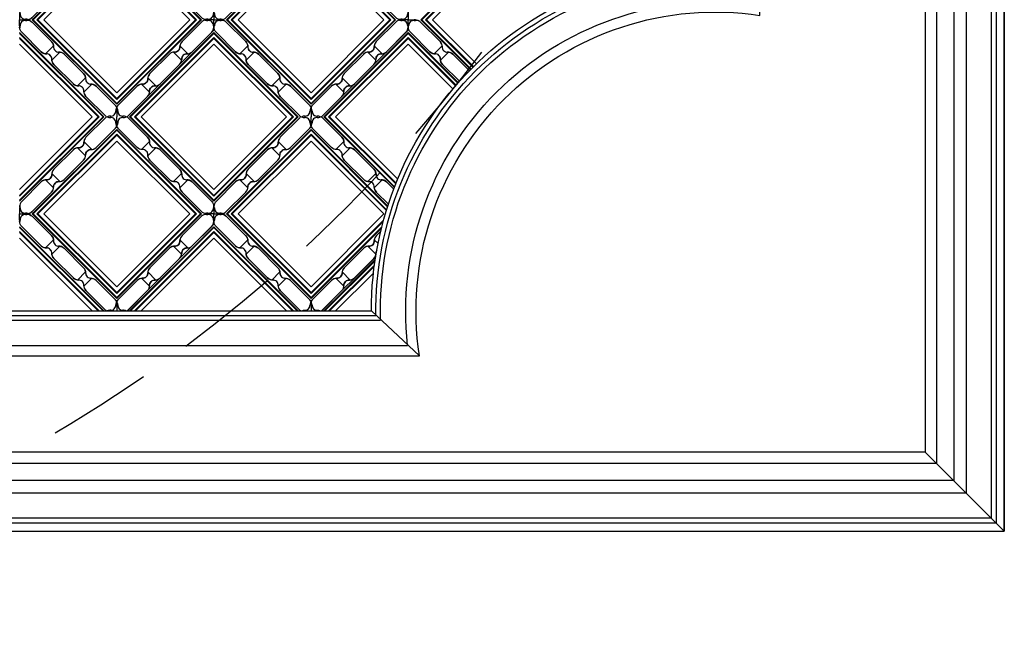
# Model space of a CAD drawing. Units: millimetres. Extents: x 2748 to 4848, y 826 to 2311.
# Drawn here: x 4632 to 4692, y 1149 to 1187 of the extents above; entities that cross this region are included whole.
import ezdxf
from ezdxf.xclip import XClip

# ---------------------------------------------------------------- set-up
doc = ezdxf.new("R2010")
doc.units = ezdxf.units.MM
doc.header["$XCLIPFRAME"] = 2
doc.linetypes.add('HIDDEN', pattern=[9.525, 6.35, -3.175])
doc.layers.add('H-06.木作(細線)', color=8, linetype='Continuous')
doc.layers.add('H-08.木作(細線)', color=8, linetype='Continuous')

# ---------------------------------------------------------------- blocks, each defined once
blk = doc.blocks.new('JF-0001')
at = {"layer": 'H-06.木作(細線)', "color": 9}
for p, q in [((-1204.8, 851.45), (-1202.46, 849.11)), ((-1185.71, 851.45), (-1188.04, 849.11)), ((-1206.64, 849.61), (-1204.3, 847.28)), ((-1183.87, 849.61), (-1186.2, 847.28)), ((-1214.13, 842.11), (-1211.8, 839.78)), ((-1176.37, 842.11), (-1178.7, 839.78)), ((-1215.97, 840.27), (-1213.64, 837.94)), ((-1174.53, 840.27), (-1176.87, 837.94)), ((-1215.97, 820.48), (-1213.64, 822.81)), ((-1174.53, 820.48), (-1176.87, 822.81)), ((-1214.13, 818.64), (-1211.8, 820.97)), ((-1176.37, 818.64), (-1178.7, 820.97)), ((-1206.64, 811.14), (-1204.3, 813.48)), ((-1183.87, 811.14), (-1186.2, 813.48)), ((-1204.8, 809.3), (-1202.46, 811.64)), ((-1185.71, 809.3), (-1188.04, 811.64))]:
    blk.add_line(p, q, dxfattribs=at)
at = {"layer": 'H-06.木作(細線)'}
for points in [[(-1202.36, 858.63), (-1223.5, 837.48)], [(-1167, 837.48), (-1188.15, 858.63)], [(-1223.5, 823.27), (-1202.36, 802.13)], [(-1188.15, 802.13), (-1167, 823.27)]]:
    blk.add_lwpolyline(points, dxfattribs=at)
at = {"layer": 'H-06.木作(細線)', "color": 9}
for points in [[(-1200.66, 858.63), (-1223.5, 835.78)], [(-1200.38, 858.63), (-1223.5, 835.5)], [(-1198.96, 858.63), (-1223.5, 834.09)], [(-1198.26, 858.63), (-1223.5, 833.38)], [(-1199.25, 858.63), (-1223.5, 834.37)], [(-1167, 834.09), (-1191.54, 858.63)], [(-1167, 834.37), (-1191.26, 858.63)], [(-1167, 835.5), (-1190.13, 858.63)], [(-1167, 835.78), (-1189.84, 858.63)], [(-1223.5, 826.66), (-1198.96, 802.13)], [(-1223.5, 826.38), (-1199.25, 802.13)], [(-1223.5, 825.25), (-1200.38, 802.13)], [(-1223.5, 824.97), (-1200.66, 802.13)], [(-1191.54, 802.13), (-1167, 826.66)], [(-1191.26, 802.13), (-1167, 826.38)], [(-1190.13, 802.13), (-1167, 825.25)], [(-1189.84, 802.13), (-1167, 824.97)]]:
    blk.add_lwpolyline(points, dxfattribs=at)
at = {"layer": 'H-06.木作(細線)'}
for points in [[(-1198.19, 858.63, 0.054092), (-1198.54, 858.34), (-1204.2, 852.68, 0.195186), (-1204.81, 851.23, -0.458479), (-1206.42, 849.62, 0.195186), (-1207.87, 849.01), (-1213.53, 843.35, 0.195186), (-1214.14, 841.9, -0.458479), (-1215.75, 840.29, 0.195186), (-1217.21, 839.67), (-1222.86, 834.02, 0.195186), (-1223.48, 832.56, -0.065986), (-1223.5, 832.17), (-1223.5, 830.38), (-1221.88, 830.38, -0.0904), (-1221.35, 830.43, 0.195186), (-1219.89, 831.05), (-1214.24, 836.7, 0.195186), (-1213.62, 838.16, -0.458479), (-1212.01, 839.77, 0.195186), (-1210.56, 840.38), (-1204.9, 846.04, 0.195186), (-1204.29, 847.49, -0.458479), (-1202.68, 849.1, 0.195186), (-1201.23, 849.72), (-1195.57, 855.37, 0.061877), (-1195.25, 855.78), (-1195.25, 858.63)], [(-1192.32, 858.63, -0.054092), (-1191.96, 858.34), (-1186.31, 852.68, -0.195186), (-1185.69, 851.23, 0.458479), (-1184.08, 849.62, -0.195186), (-1182.63, 849.01), (-1176.97, 843.35, -0.195186), (-1176.36, 841.9, 0.458479), (-1174.75, 840.29, -0.195186), (-1173.3, 839.67), (-1167.64, 834.02, -0.195186), (-1167.02, 832.56, 0.065986), (-1167, 832.17), (-1167, 830.38), (-1168.62, 830.38, 0.0904), (-1169.15, 830.43, -0.195186), (-1170.61, 831.05), (-1176.27, 836.7, -0.195186), (-1176.88, 838.16, 0.458479), (-1178.49, 839.77, -0.195186), (-1179.94, 840.38), (-1185.6, 846.04, -0.195186), (-1186.21, 847.49, 0.458479), (-1187.82, 849.1, -0.195186), (-1189.28, 849.72), (-1194.93, 855.37, -0.061877), (-1195.25, 855.78), (-1195.25, 858.63)], [(-1198.19, 802.13, -0.054092), (-1198.54, 802.41), (-1204.2, 808.07, -0.195186), (-1204.81, 809.52, 0.458479), (-1206.42, 811.13, -0.195186), (-1207.87, 811.74), (-1213.53, 817.4, -0.195186), (-1214.14, 818.86, 0.458479), (-1215.75, 820.46, -0.195186), (-1217.21, 821.08), (-1222.86, 826.73, -0.195186), (-1223.48, 828.19, 0.065986), (-1223.5, 828.58), (-1223.5, 830.38), (-1221.88, 830.38, 0.0904), (-1221.35, 830.32, -0.195186), (-1219.89, 829.7), (-1214.24, 824.05, -0.195186), (-1213.62, 822.59, 0.458479), (-1212.01, 820.99, -0.195186), (-1210.56, 820.37), (-1204.9, 814.71, -0.195186), (-1204.29, 813.26, 0.458479), (-1202.68, 811.65, -0.195186), (-1201.23, 811.04), (-1195.57, 805.38, -0.061877), (-1195.25, 804.97), (-1195.25, 802.13)], [(-1192.32, 802.13, 0.054092), (-1191.96, 802.41), (-1186.31, 808.07, 0.195186), (-1185.69, 809.52, -0.458479), (-1184.08, 811.13, 0.195186), (-1182.63, 811.74), (-1176.97, 817.4, 0.195186), (-1176.36, 818.86, -0.458479), (-1174.75, 820.46, 0.195186), (-1173.3, 821.08), (-1167.64, 826.73, 0.195186), (-1167.02, 828.19, -0.065986), (-1167, 828.58), (-1167, 830.38), (-1168.62, 830.38, -0.0904), (-1169.15, 830.32, 0.195186), (-1170.61, 829.7), (-1176.27, 824.05, 0.195186), (-1176.88, 822.59, -0.458479), (-1178.49, 820.99, 0.195186), (-1179.94, 820.37), (-1185.6, 814.71, 0.195186), (-1186.21, 813.26, -0.458479), (-1187.82, 811.65, 0.195186), (-1189.28, 811.04), (-1194.93, 805.38, 0.061877), (-1195.25, 804.97), (-1195.25, 802.13)]]:
    blk.add_lwpolyline(points, format="xyb", dxfattribs=at)
at = {"layer": 'H-06.木作(細線)', "color": 9}
for points in [[(-1170.64, 830.38), (-1195.25, 854.98), (-1219.86, 830.38), (-1195.25, 805.77)], [(-1170.93, 830.38), (-1195.25, 854.7), (-1219.58, 830.38), (-1195.25, 806.05)], [(-1172.06, 830.38), (-1195.25, 853.57), (-1218.44, 830.38), (-1195.25, 807.18)], [(-1172.34, 830.38), (-1195.25, 853.29), (-1218.16, 830.38), (-1195.25, 807.47)]]:
    blk.add_lwpolyline(points, close=True, dxfattribs=at)
at = {"layer": 'H-06.木作(細線)'}
blk.add_lwpolyline([(-1174.04, 830.38), (-1195.25, 851.59), (-1216.46, 830.38), (-1195.25, 809.16)], close=True, dxfattribs=at)
at = {"layer": 'H-06.木作(細線)', "color": 9}
for centre, radius, start, end in [((-1197.12, 860.53), 2.1, 245.3155, 273.4132), ((-1197.04, 856.94), 1.5, 355.7391, 94.2609), ((-1197.05, 856.86), 2.1, 315, 3.4132), ((-1193.45, 856.86), 2.1, 176.5868, 225), ((-1193.46, 856.94), 1.5, 85.7391, 184.2609), ((-1193.38, 860.53), 2.1, 266.5868, 294.6845), ((-1206.31, 851.12), 1.5, 265.7391, 4.2609), ((-1202.71, 851.2), 2.1, 135, 183.4132), ((-1187.79, 851.2), 2.1, 356.5868, 45), ((-1184.2, 851.12), 1.5, 175.7391, 274.2609), ((-1206.39, 847.52), 2.1, 86.5868, 135), ((-1206.39, 847.52), 2.1, 315, 3.4132), ((-1202.79, 847.6), 1.5, 85.7391, 184.2609), ((-1202.71, 851.2), 2.1, 266.5868, 315), ((-1187.79, 851.2), 2.1, 225, 273.4132), ((-1187.71, 847.6), 1.5, 355.7391, 94.2609), ((-1184.11, 847.52), 2.1, 176.5868, 225), ((-1184.11, 847.52), 2.1, 45, 93.4132), ((-1212.04, 841.87), 2.1, 135, 183.4132), ((-1178.46, 841.87), 2.1, 356.5868, 45), ((-1215.72, 838.19), 2.1, 86.5868, 135), ((-1212.04, 841.87), 2.1, 266.5868, 315), ((-1178.46, 841.87), 2.1, 225, 273.4132), ((-1225.46, 832.26), 2.1, 357.1422, 16.6625), ((-1165.04, 828.49), 2.1, 177.1422, 196.6625), ((-1197.05, 803.89), 2.1, 225, 237.3849), ((-1193.45, 803.89), 2.1, 302.6151, 315)]:
    blk.add_arc(centre, radius, start, end, dxfattribs=at)
at = {"layer": 'H-06.木作(細線)'}
for centre, radius, start, end in [((-1215.64, 841.78), 1.5, 265.7391, 4.2609), ((-1174.86, 841.78), 1.5, 175.7391, 274.2609), ((-1212.13, 838.27), 1.5, 85.7391, 184.2609), ((-1178.38, 838.27), 1.5, 355.7391, 94.2609), ((-1174.78, 838.19), 2.1, 45, 93.4132), ((-1215.72, 838.19), 2.1, 315, 3.4132), ((-1174.78, 838.19), 2.1, 176.5868, 225), ((-1221.87, 832.06), 1.5, 176.2945, 274.8163), ((-1221.6, 828.47), 2.1, 72.39, 93.9686), ((-1169.12, 832.53), 2.1, 225, 273.4132), ((-1168.9, 828.47), 2.1, 86.0314, 107.61), ((-1168.63, 832.06), 1.5, 265.1837, 3.7055), ((-1165.04, 832.26), 2.1, 163.3375, 182.8578), ((-1225.46, 828.49), 2.1, 343.3375, 2.8578), ((-1221.87, 828.69), 1.5, 85.1837, 183.7055), ((-1221.6, 832.28), 2.1, 266.0314, 287.61), ((-1169.12, 828.22), 2.1, 86.5868, 135), ((-1168.9, 832.28), 2.1, 252.39, 273.9686), ((-1168.63, 828.69), 1.5, 356.2945, 94.8163), ((-1215.72, 822.56), 2.1, 356.5868, 45), ((-1212.13, 822.48), 1.5, 175.7391, 274.2609), ((-1178.38, 822.48), 1.5, 265.7391, 4.2609), ((-1174.78, 822.56), 2.1, 135, 183.4132), ((-1215.72, 822.56), 2.1, 225, 273.4132), ((-1215.64, 818.97), 1.5, 355.7391, 94.2609), ((-1212.04, 818.89), 2.1, 176.5868, 225), ((-1212.04, 818.89), 2.1, 45, 93.4132), ((-1178.46, 818.89), 2.1, 86.5868, 135), ((-1178.46, 818.89), 2.1, 315, 3.4132), ((-1174.86, 818.97), 1.5, 85.7391, 184.2609), ((-1174.78, 822.56), 2.1, 266.5868, 315), ((-1206.39, 813.23), 2.1, 356.5868, 45), ((-1202.79, 813.15), 1.5, 175.7391, 274.2609), ((-1187.71, 813.15), 1.5, 265.7391, 4.2609), ((-1184.11, 813.23), 2.1, 135, 183.4132), ((-1206.39, 813.23), 2.1, 225, 273.4132), ((-1206.31, 809.63), 1.5, 355.7391, 94.2609), ((-1187.79, 809.55), 2.1, 86.5868, 135), ((-1184.2, 809.63), 1.5, 85.7391, 184.2609), ((-1184.11, 813.23), 2.1, 266.5868, 315), ((-1202.71, 809.55), 2.1, 176.5868, 225), ((-1187.79, 809.55), 2.1, 315, 3.4132), ((-1197.05, 803.89), 2.1, 356.5868, 45), ((-1193.45, 803.89), 2.1, 135, 183.4132), ((-1197.12, 800.22), 2.1, 86.5868, 114.6845), ((-1197.04, 803.81), 1.5, 265.7391, 4.2609), ((-1193.46, 803.81), 1.5, 175.7391, 274.2609), ((-1193.38, 800.22), 2.1, 65.3155, 93.4132)]:
    blk.add_arc(centre, radius, start, end, dxfattribs=at)
blk = doc.blocks.new('立揚展板用1107-240-1')
at = {"layer": 'H-06.木作(細線)', "color": 9}
for p, q in [((5944.12, 4729.9), (5946.45, 4732.24)), ((5945.96, 4728.07), (5948.29, 4730.4)), ((5896.95, 4702.54), (5899.28, 4700.2)), ((5898.79, 4704.37), (5901.12, 4702.04)), ((5917.88, 4704.37), (5915.55, 4702.04)), ((5919.72, 4702.54), (5917.39, 4700.2)), ((5887.62, 4693.2), (5889.95, 4690.87)), ((5889.46, 4695.04), (5891.79, 4692.71)), ((5927.21, 4695.04), (5924.88, 4692.71)), ((5929.05, 4693.2), (5926.72, 4690.87)), ((5887.62, 4673.4), (5889.95, 4675.74)), ((5889.46, 4671.57), (5891.79, 4673.9)), ((5927.21, 4671.57), (5924.88, 4673.9)), ((5927.81, 4674.65), (5926.72, 4675.74)), ((5896.95, 4664.07), (5899.28, 4666.4)), ((5898.79, 4662.23), (5901.12, 4664.56)), ((5917.88, 4662.23), (5915.55, 4664.56)), ((5919.72, 4664.07), (5917.39, 4666.4))]:
    blk.add_line(p, q, dxfattribs=at)
at = {"layer": 'H-06.木作(細線)'}
for points in [[(5936.59, 4741.6), (5936.59, 4739.8), (5938.2, 4739.8, -0.0904), (5938.74, 4739.86, 0.195186)], [(5951.49, 4721.89), (5946.56, 4726.83, -0.195186), (5945.94, 4728.28, 0.458479), (5944.33, 4729.89, -0.195186), (5942.88, 4730.5), (5937.22, 4736.16, -0.195186), (5936.61, 4737.62, 0.065986), (5936.59, 4738.01), (5936.59, 4739.8), (5938.2, 4739.8, 0.0904), (5938.74, 4739.75, -0.195186), (5940.19, 4739.13), (5945.85, 4733.47, -0.195186), (5946.46, 4732.02, 0.458479), (5948.07, 4730.41, -0.195186), (5949.53, 4729.8), (5954.37, 4724.96)], [(5905.4, 4711.55, 0.054092), (5905.05, 4711.27), (5899.39, 4705.61, 0.195186), (5898.78, 4704.16, -0.458479), (5897.17, 4702.55, 0.195186), (5895.71, 4701.93), (5890.06, 4696.28, 0.195186), (5889.44, 4694.82, -0.458479), (5887.83, 4693.22, 0.195186), (5886.38, 4692.6), (5880.72, 4686.94, 0.195186), (5880.11, 4685.49, -0.065986), (5880.09, 4685.1), (5880.09, 4683.3), (5881.7, 4683.3, -0.0904), (5882.24, 4683.36, 0.195186), (5883.69, 4683.97), (5889.35, 4689.63, 0.195186), (5889.96, 4691.09, -0.458479), (5891.57, 4692.69, 0.195186), (5893.03, 4693.31), (5898.68, 4698.97, 0.195186), (5899.3, 4700.42, -0.458479), (5900.91, 4702.03, 0.195186), (5902.36, 4702.64), (5908.02, 4708.3, 0.061877), (5908.34, 4708.71), (5908.34, 4711.55)], [(5930.82, 4686.13), (5927.32, 4689.63, -0.195186), (5926.71, 4691.09, 0.458479), (5925.1, 4692.69, -0.195186), (5923.64, 4693.31), (5917.99, 4698.97, -0.195186), (5917.37, 4700.42, 0.458479), (5915.77, 4702.03, -0.195186), (5914.31, 4702.64), (5908.65, 4708.3, -0.061877), (5908.34, 4708.71), (5908.34, 4711.55)], [(5911.27, 4711.55, -0.054092), (5911.62, 4711.27), (5917.28, 4705.61, -0.195186), (5917.9, 4704.16, 0.458479), (5919.5, 4702.55, -0.195186), (5920.96, 4701.93), (5926.61, 4696.28, -0.195186), (5927.23, 4694.82, 0.458479), (5928.84, 4693.22, -0.195186), (5930.29, 4692.6), (5932.37, 4690.52)], [(5905.4, 4655.05, -0.054092), (5905.05, 4655.34), (5899.39, 4660.99, -0.195186), (5898.78, 4662.45, 0.458479), (5897.17, 4664.06, -0.195186), (5895.71, 4664.67), (5890.06, 4670.33, -0.195186), (5889.44, 4671.78, 0.458479), (5887.83, 4673.39, -0.195186), (5886.38, 4674), (5880.72, 4679.66, -0.195186), (5880.11, 4681.12, 0.065986), (5880.09, 4681.51), (5880.09, 4683.3), (5881.7, 4683.3, 0.0904), (5882.24, 4683.25, -0.195186), (5883.69, 4682.63), (5889.35, 4676.97, -0.195186), (5889.96, 4675.52, 0.458479), (5891.57, 4673.91, -0.195186), (5893.03, 4673.3), (5898.68, 4667.64, -0.195186), (5899.3, 4666.19, 0.458479), (5900.91, 4664.58, -0.195186), (5902.36, 4663.96), (5908.02, 4658.31, -0.061877), (5908.34, 4657.9), (5908.34, 4655.05)], [(5928.6, 4678.25), (5927.32, 4676.97, 0.195186), (5926.71, 4675.52, -0.458479), (5925.1, 4673.91, 0.195186), (5923.64, 4673.3), (5917.99, 4667.64, 0.195186), (5917.37, 4666.19, -0.458479), (5915.77, 4664.58, 0.195186), (5914.31, 4663.96), (5908.65, 4658.31, 0.061877), (5908.34, 4657.9), (5908.34, 4655.05)], [(5911.27, 4655.05, 0.054092), (5911.62, 4655.34), (5917.28, 4660.99, 0.195186), (5917.9, 4662.45, -0.458479), (5919.5, 4664.06, 0.195186), (5920.96, 4664.67), (5926.61, 4670.33, 0.195186), (5927.23, 4671.78, -0.153732), (5927.44, 4672.66, -0.153732)]]:
    blk.add_lwpolyline(points, format="xyb", dxfattribs=at)
at = {"layer": 'H-06.木作(細線)', "color": 9}
for points in [[(5983.58, 4745.67), (5964.84, 4764.41), (5940.23, 4739.8), (5954.72, 4725.31)], [(5983.39, 4745.58), (5964.84, 4764.13), (5940.51, 4739.8), (5954.86, 4725.46)], [(5982.62, 4745.21), (5964.84, 4763), (5941.64, 4739.8), (5955.42, 4726.02)], [(5982.43, 4745.12), (5964.84, 4762.71), (5941.93, 4739.8), (5955.56, 4726.16)], [(5936.59, 4736.09), (5951.16, 4721.52)], [(5936.59, 4735.81), (5951.03, 4721.37)], [(5936.59, 4734.68), (5950.5, 4720.77)], [(5936.59, 4734.39), (5950.36, 4720.62)], [(5902.93, 4711.55), (5880.09, 4688.71)], [(5903.21, 4711.55), (5880.09, 4688.43)], [(5904.62, 4711.55), (5880.09, 4687.01)], [(5904.34, 4711.55), (5880.09, 4687.3)], [(5932.57, 4691.03), (5912.05, 4711.55)], [(5932.65, 4691.23), (5912.33, 4711.55)], [(5932.97, 4692.05), (5913.46, 4711.55)], [(5933.05, 4692.25), (5913.74, 4711.55)], [(5930.65, 4685.59), (5908.34, 4707.91), (5883.73, 4683.3), (5908.34, 4658.7), (5928.83, 4679.19)], [(5930.58, 4685.38), (5908.34, 4707.63), (5884.01, 4683.3), (5908.34, 4658.98), (5928.92, 4679.57)], [(5930.31, 4684.52), (5908.34, 4706.5), (5885.14, 4683.3), (5908.34, 4660.11), (5929.32, 4681.1)], [(5930.25, 4684.3), (5908.34, 4706.21), (5885.43, 4683.3), (5908.34, 4660.39), (5929.43, 4681.49)], [(5880.09, 4679.59), (5904.62, 4655.05)], [(5880.09, 4679.31), (5904.34, 4655.05)], [(5880.09, 4678.18), (5903.21, 4655.05)], [(5880.09, 4677.89), (5902.93, 4655.05)], [(5911.34, 4655.05), (5927.13, 4670.84)], [(5912.05, 4655.05), (5927, 4670)], [(5912.33, 4655.05), (5926.95, 4669.67)], [(5913.46, 4655.05), (5926.76, 4668.35)], [(5913.74, 4655.05), (5926.72, 4668.03)]]:
    blk.add_lwpolyline(points, dxfattribs=at)
at = {"layer": 'H-06.木作(細線)'}
for points in [[(5981.29, 4744.56), (5964.84, 4761.02), (5943.62, 4739.8), (5956.42, 4727)], [(5936.59, 4732.7), (5949.58, 4719.7)], [(5901.23, 4711.55), (5880.09, 4690.41)], [(5933.54, 4693.45), (5915.44, 4711.55)], [(5880.09, 4676.2), (5901.23, 4655.05)], [(5915.44, 4655.05), (5926.48, 4666.1)]]:
    blk.add_lwpolyline(points, dxfattribs=at)
blk.add_lwpolyline([(5887.12, 4683.3), (5908.34, 4662.09), (5929.55, 4683.3), (5908.34, 4704.52)], close=True, dxfattribs=at)
for centre, radius, start, end in [((5938.22, 4738.12), 1.5, 85.1837, 183.7055), ((5938.49, 4741.71), 2.1, 266.0314, 287.61), ((5938.71, 4737.65), 2.1, 45, 93.4132), ((5934.62, 4737.91), 2.1, 343.3375, 2.8578), ((5944.36, 4731.99), 2.1, 356.5868, 45), ((5944.36, 4731.99), 2.1, 225, 273.4132), ((5947.96, 4731.91), 1.5, 175.7391, 274.2609), ((5944.45, 4728.39), 1.5, 355.7391, 94.2609), ((5906.46, 4713.46), 2.1, 245.3155, 273.4132), ((5906.54, 4709.87), 1.5, 355.7391, 94.2609), ((5910.13, 4709.87), 1.5, 85.7391, 184.2609), ((5910.21, 4713.46), 2.1, 266.5868, 294.6845), ((5906.53, 4709.78), 2.1, 315, 3.4132), ((5910.14, 4709.78), 2.1, 176.5868, 225), ((5900.88, 4704.13), 2.1, 135, 183.4132), ((5915.8, 4704.13), 2.1, 356.5868, 45), ((5897.2, 4700.45), 2.1, 86.5868, 135), ((5897.28, 4704.05), 1.5, 265.7391, 4.2609), ((5900.79, 4700.53), 1.5, 85.7391, 184.2609), ((5900.88, 4704.13), 2.1, 266.5868, 315), ((5915.88, 4700.53), 1.5, 355.7391, 94.2609), ((5919.39, 4704.05), 1.5, 175.7391, 274.2609), ((5919.47, 4700.45), 2.1, 45, 93.4132), ((5897.2, 4700.45), 2.1, 315, 3.4132), ((5919.47, 4700.45), 2.1, 176.5868, 225), ((5891.54, 4694.79), 2.1, 135, 183.4132), ((5925.13, 4694.79), 2.1, 356.5868, 45), ((5887.86, 4691.12), 2.1, 86.5868, 135), ((5887.95, 4694.71), 1.5, 265.7391, 4.2609), ((5891.54, 4694.79), 2.1, 266.5868, 315), ((5925.13, 4694.79), 2.1, 225, 273.4132), ((5928.72, 4694.71), 1.5, 175.7391, 274.2609), ((5928.81, 4691.12), 2.1, 45, 93.4132), ((5887.86, 4691.12), 2.1, 315, 3.4132), ((5891.46, 4691.2), 1.5, 85.7391, 184.2609), ((5925.21, 4691.2), 1.5, 355.7391, 94.2609), ((5928.81, 4691.12), 2.1, 176.5868, 225), ((5881.72, 4684.99), 1.5, 176.2945, 274.8163), ((5878.12, 4681.41), 2.1, 343.3375, 2.8578), ((5881.72, 4681.62), 1.5, 85.1837, 183.7055), ((5881.99, 4681.4), 2.1, 72.39, 93.9686), ((5881.99, 4685.21), 2.1, 266.0314, 287.61), ((5882.21, 4685.46), 2.1, 266.5868, 315), ((5882.21, 4681.15), 2.1, 45, 93.4132), ((5887.86, 4675.49), 2.1, 356.5868, 45), ((5928.81, 4675.49), 2.1, 135, 183.4132), ((5887.86, 4675.49), 2.1, 225, 273.4132), ((5887.95, 4671.89), 1.5, 355.7391, 94.2609), ((5891.46, 4675.41), 1.5, 175.7391, 274.2609), ((5925.21, 4675.41), 1.5, 265.7391, 4.2609), ((5928.72, 4671.89), 1.5, 149.3018, 184.2609)]:
    blk.add_arc(centre, radius, start, end, dxfattribs=at)
at = {"layer": 'H-06.木作(細線)', "color": 9}
for centre, radius, start, end in [((5948.04, 4728.31), 2.1, 45, 93.4132), ((5948.04, 4728.31), 2.1, 176.5868, 225), ((5906.53, 4709.78), 2.1, 122.6151, 135), ((5910.14, 4709.78), 2.1, 45, 57.3849), ((5878.12, 4685.19), 2.1, 357.1422, 16.6625), ((5891.54, 4671.81), 2.1, 45, 93.4132), ((5925.13, 4671.81), 2.1, 86.5868, 135), ((5891.54, 4671.81), 2.1, 176.5868, 225), ((5925.13, 4671.81), 2.1, 315, 3.4132), ((5897.2, 4666.16), 2.1, 356.5868, 45), ((5919.47, 4666.16), 2.1, 135, 183.4132), ((5897.2, 4666.16), 2.1, 225, 273.4132), ((5900.79, 4666.07), 1.5, 175.7391, 274.2609), ((5900.88, 4662.48), 2.1, 45, 93.4132), ((5915.8, 4662.48), 2.1, 86.5868, 135), ((5915.88, 4666.07), 1.5, 265.7391, 4.2609), ((5919.47, 4666.16), 2.1, 266.5868, 315), ((5897.28, 4662.56), 1.5, 355.7391, 94.2609), ((5900.88, 4662.48), 2.1, 176.5868, 225), ((5915.8, 4662.48), 2.1, 315, 3.4132), ((5919.39, 4662.56), 1.5, 85.7391, 184.2609), ((5906.54, 4656.74), 1.5, 265.7391, 4.2609), ((5906.53, 4656.82), 2.1, 356.5868, 45), ((5910.14, 4656.82), 2.1, 135, 183.4132), ((5910.13, 4656.74), 1.5, 175.7391, 274.2609), ((5906.46, 4653.14), 2.1, 86.5868, 114.6845), ((5910.21, 4653.14), 2.1, 65.3155, 93.4132)]:
    blk.add_arc(centre, radius, start, end, dxfattribs=at)
at = {"layer": 'H-08.木作(細線)'}
for p, q in [((5939.85, 4642.05), (5925.87, 4655.05)), ((6109.94, 4590.98), (6086.94, 4613.98))]:
    blk.add_line(p, q, dxfattribs=at)
for points in [[(5135.7, 6933.12), (6109.94, 6933.12), (6109.94, 4590.98), (5135.7, 4590.98)], [(5138.02, 6930.8), (6107.62, 6930.8), (6107.62, 4593.3), (5138.02, 4593.3)], [(5139.5, 6929.32), (6106.14, 6929.32), (6106.14, 4594.78), (5139.5, 4594.78)], [(5150.4, 6918.42), (6095.24, 6918.42), (6095.24, 4605.68), (5150.4, 4605.68)], [(5155.41, 6913.41), (6090.23, 6913.41), (6090.23, 4610.69), (5155.41, 4610.69)], [(5158.7, 6910.12), (6086.94, 6910.12), (6086.94, 4613.98), (5158.7, 4613.98)]]:
    blk.add_lwpolyline(points, close=True, dxfattribs=at)
at = {"layer": 'H-08.木作(細線)', "color": 6}
blk.add_lwpolyline([(5146.77, 6922.05), (6098.87, 6922.05), (6098.87, 4602.05), (5146.77, 4602.05)], close=True, dxfattribs=at)
at = {"layer": 'H-08.木作(細線)'}
for points in [[(6038.87, 6783.03, -0.505066), (5939.85, 6882.05), (5305.79, 6882.05, -0.505066), (5206.77, 6783.03), (5206.77, 5739.05), (5206.77, 4741.08, -0.505066), (5305.79, 4642.05), (5939.85, 4642.05, -0.505066), (6038.87, 4741.08), (6038.87, 5739.05)], [(6035.87, 6779.61, -0.481046), (5936.43, 6879.05), (5309.21, 6879.05, -0.481046), (5209.77, 6779.61), (5209.77, 5739.05), (5209.77, 4744.5, -0.481046), (5309.21, 4645.05), (5936.43, 4645.05, -0.481046), (6035.87, 4744.5), (6035.87, 5739.05)], [(6028.5, 6771.72, -0.430121), (5928.54, 6871.68), (5317.1, 6871.68, -0.430121), (5217.14, 6771.72), (5217.14, 5739.05), (5217.14, 4752.39, -0.430121), (5317.1, 4652.42), (5928.54, 4652.42, -0.430121), (6028.5, 4752.39), (6028.5, 5739.05)], [(6027.19, 6770.38, -0.422068), (5927.2, 6870.37), (5318.44, 6870.37, -0.422068), (5218.45, 6770.38), (5218.45, 5739.05), (5218.45, 4753.72, -0.422068), (5318.44, 4653.73), (5927.2, 4653.73, -0.422068), (6027.19, 4753.72), (6027.19, 5739.05)]]:
    blk.add_lwpolyline(points, format="xyb", close=True, dxfattribs=at)
at = {"layer": 'H-08.木作(細線)', "color": 6}
blk.add_lwpolyline([(6025.87, 6769.05, -0.414214), (5925.87, 6869.05), (5319.77, 6869.05, -0.414214), (5219.77, 6769.05), (5219.77, 5739.05), (5219.77, 4755.05, -0.414214), (5319.77, 4655.05), (5925.87, 4655.05, -0.414214), (6025.87, 4755.05), (6025.87, 5739.05)], format="xyb", close=True, dxfattribs=at)
at = {"layer": 'H-06.木作(細線)', "color": 7, "rotation": 180}
for p in [(4656.58, 5570.18), (4713.08, 5570.18), (4656.58, 5513.68)]:
    blk.add_blockref('JF-0001', p, dxfattribs=at)

msp = doc.modelspace()

# ---------------------------------------------------------------- linework, layer by layer
at = {"layer": 'H-06.木作(細線)', "color": 2, "linetype": 'HIDDEN'}
msp.add_circle((4589.116, 1238.096), 88.689, dxfattribs=at)

# ---------------------------------------------------------------- block references
at = {"layer": 'H-06.木作(細線)', "color": 7}
ref = msp.add_blockref('立揚展板用1107-240-1', (3416.369, 197.405), dxfattribs=dict(at, xscale=0.2087420290679633, yscale=0.2087420290679633, zscale=0.2087420290679633))
XClip(ref).set_block_clipping_path([(5135.7014299587, 4590.9849363505), (6109.9407861058, 6933.1204562933)])

doc.saveas('drawing.dxf')
